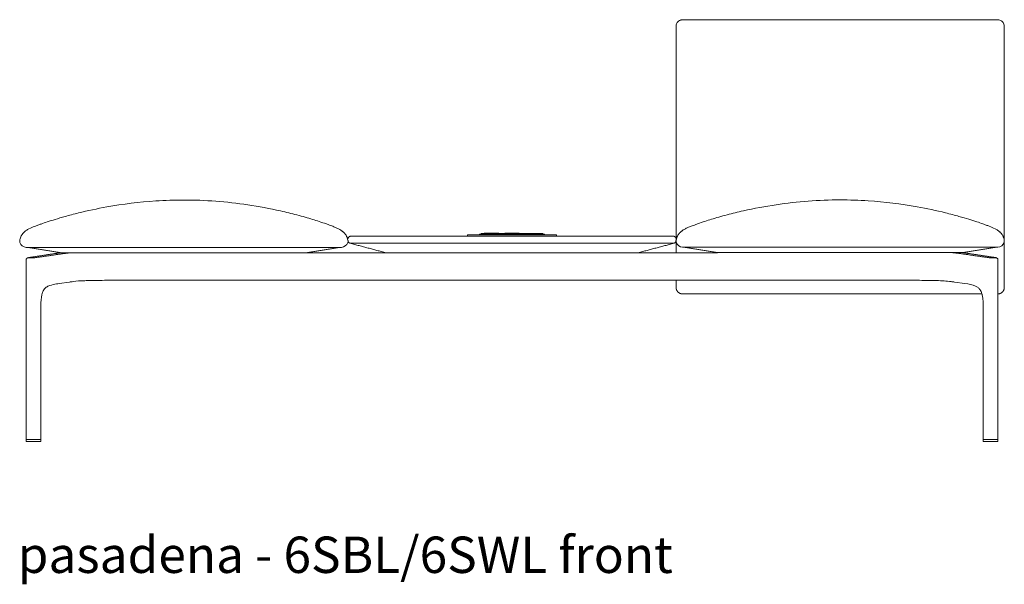
# Model space of a CAD drawing. Extents: x 727 to 1073, y -15548 to 197.
# Drawn here: x 727 to 799, y -11092 to -11050 of the extents above; entities that cross this region are included whole.
import ezdxf

# ---------------------------------------------------------------- set-up
doc = ezdxf.new("R2010")
doc.units = 0
doc.header["$MEASUREMENT"] = 0
doc.layers.get('0').update_dxf_attribs({"linetype": 'CONTINUOUS'})
doc.layers.add('2D', color=7, linetype='CONTINUOUS', lineweight=20)
doc.layers.add('NOTES @ 1', color=7, linetype='CONTINUOUS', lineweight=20)
doc.styles.add('PRODUCT NOTES', font='arial.ttf', dxfattribs={"height": 1})

msp = doc.modelspace()

# ---------------------------------------------------------------- linework, layer by layer
at = {"lineweight": 0, "extrusion": (0, 1, -2.22045e-16)}
for p, q in [((727.3, -11067.884), (729.247, -11067.587)), ((795.941, -11067.587), (797.888, -11067.884)), ((727.061, -11081.176), (727.061, -11068.068)), ((798.127, -11081.176), (798.127, -11068.068)), ((730.23, -11069.682), (729.471, -11069.792)), ((794.958, -11069.682), (795.717, -11069.792)), ((728.143, -11081.176), (728.143, -11071.393)), ((797.044, -11081.176), (797.044, -11071.393)), ((727.063, -11081.215), (727.061, -11081.337)), ((727.061, -11081.337), (727.061, -11081.337)), ((728.143, -11081.337), (728.141, -11081.215)), ((728.143, -11081.337), (728.143, -11081.337)), ((797.045, -11081.337), (797.047, -11081.215)), ((797.045, -11081.337), (797.045, -11081.337)), ((798.125, -11081.215), (798.127, -11081.337)), ((798.127, -11081.337), (798.127, -11081.337))]:
    msp.add_line(p, q, dxfattribs=at)
at = {"lineweight": 0, "extrusion": (0, -2.22045e-16, -1)}
for centre, start, end in [((-727.08, -11081.176), 270, 0), ((-727.083, -11081.215), 1, 90), ((-797.064, -11081.176), 270, 0), ((-798.105, -11081.215), 90, 179)]:
    msp.add_arc(centre, 0.0197, start, end, dxfattribs=at)
at = {"lineweight": 0}
for centre, start, end in [((728.121, -11081.215), 1, 90), ((728.124, -11081.176), 270, 0), ((797.066, -11081.215), 90, 179), ((798.107, -11081.176), 270, 0)]:
    msp.add_arc(centre, 0.0197, start, end, dxfattribs=at)
for points, knots in [([(729.175, -11065.101), (729.399, -11065.033), (729.649, -11064.959), (730.223, -11064.798), (730.554, -11064.711), (731.565, -11064.462), (732.261, -11064.315), (734.141, -11063.98), (735.34, -11063.832), (737.225, -11063.706), (737.909, -11063.682), (738.594, -11063.682)], [0, 0, 0, 0, 0.855214, 0.855214, 1.905641, 1.905641, 4.043374, 4.043374, 7.658704, 7.658704, 9.711864, 9.711864, 9.711864, 9.711864]), ([(738.594, -11063.682), (740.158, -11063.682), (741.726, -11063.805), (744.077, -11064.154), (744.882, -11064.303), (746.076, -11064.572), (746.477, -11064.67), (747.271, -11064.881), (747.672, -11064.997), (748.012, -11065.101)], [0, 0, 0, 0, 4.691365, 4.691365, 7.148661, 7.148661, 8.404825, 8.404825, 9.70602, 9.70602, 9.70602, 9.70602]), ([(786.591, -11063.674), (785.027, -11063.674), (783.458, -11063.797), (781.107, -11064.145), (780.302, -11064.295), (779.108, -11064.563), (778.707, -11064.661), (777.913, -11064.872), (777.512, -11064.988), (777.172, -11065.093)], [0, 0, 0, 0, 4.691365, 4.691365, 7.148661, 7.148661, 8.404825, 8.404825, 9.70602, 9.70602, 9.70602, 9.70602]), ([(796.009, -11065.093), (795.786, -11065.024), (795.535, -11064.95), (794.961, -11064.789), (794.63, -11064.702), (793.619, -11064.453), (792.923, -11064.306), (791.044, -11063.971), (789.844, -11063.823), (787.96, -11063.697), (787.275, -11063.674), (786.591, -11063.674)], [0, 0, 0, 0, 0.855214, 0.855214, 1.905641, 1.905641, 4.043374, 4.043374, 7.658704, 7.658704, 9.711864, 9.711864, 9.711864, 9.711864]), ([(726.602, -11066.602), (726.606, -11066.582), (726.612, -11066.553), (726.633, -11066.475), (726.645, -11066.433), (726.678, -11066.356), (726.689, -11066.334), (726.715, -11066.284), (726.728, -11066.26), (726.763, -11066.208), (726.774, -11066.192), (726.801, -11066.158), (726.812, -11066.143), (726.835, -11066.117), (726.843, -11066.108), (726.861, -11066.088), (726.872, -11066.077), (726.896, -11066.054), (726.91, -11066.04), (726.939, -11066.014), (726.956, -11066), (727.005, -11065.96), (727.04, -11065.935), (727.14, -11065.867), (727.206, -11065.829), (727.403, -11065.727), (727.54, -11065.669), (727.765, -11065.582), (727.845, -11065.552), (728.003, -11065.494), (728.082, -11065.465), (728.311, -11065.383), (728.456, -11065.333), (728.795, -11065.22), (728.986, -11065.16), (729.175, -11065.101)], [1.793742, 1.793742, 1.793742, 1.793742, 4.511708, 4.511708, 6.800645, 6.800645, 7.63234, 7.63234, 8.256543, 8.256543, 8.489279, 8.489279, 8.622909, 8.622909, 8.685583, 8.685583, 8.748468, 8.748468, 8.811651, 8.811651, 8.874847, 8.874847, 9.002453, 9.002453, 9.254836, 9.254836, 9.756537, 9.756537, 10.009034, 10.009034, 10.261471, 10.261471, 10.766432, 10.766432, 11.494811, 11.494811, 11.494811, 11.494811]), ([(748.012, -11065.101), (748.329, -11065.199), (748.653, -11065.304), (749.098, -11065.462), (749.178, -11065.491), (749.358, -11065.557), (749.459, -11065.595), (749.635, -11065.665), (749.714, -11065.698), (749.864, -11065.768), (749.936, -11065.804), (750.05, -11065.87), (750.092, -11065.896), (750.15, -11065.937), (750.167, -11065.949), (750.199, -11065.973), (750.215, -11065.986), (750.246, -11066.012), (750.261, -11066.026), (750.289, -11066.051), (750.301, -11066.063), (750.335, -11066.097), (750.352, -11066.116), (750.391, -11066.162), (750.407, -11066.183), (750.435, -11066.223), (750.446, -11066.24), (750.481, -11066.298), (750.494, -11066.325), (750.541, -11066.425), (750.555, -11066.475), (750.598, -11066.644)], [0, 0, 0, 0, 1.219653, 1.219653, 1.476135, 1.476135, 1.794793, 1.794793, 2.078083, 2.078083, 2.353919, 2.353919, 2.513983, 2.513983, 2.575393, 2.575393, 2.636418, 2.636418, 2.697708, 2.697708, 2.759008, 2.759008, 2.882831, 2.882831, 3.128373, 3.128373, 3.433356, 3.433356, 4.347894, 4.347894, 9.697183, 9.697183, 9.697183, 9.697183]), ([(777.172, -11065.093), (776.855, -11065.19), (776.532, -11065.295), (776.087, -11065.453), (776.006, -11065.482), (775.826, -11065.549), (775.725, -11065.586), (775.549, -11065.657), (775.47, -11065.69), (775.32, -11065.759), (775.248, -11065.795), (775.135, -11065.861), (775.093, -11065.887), (775.034, -11065.928), (775.018, -11065.94), (774.985, -11065.965), (774.969, -11065.978), (774.938, -11066.003), (774.923, -11066.017), (774.896, -11066.042), (774.883, -11066.054), (774.85, -11066.088), (774.833, -11066.107), (774.793, -11066.153), (774.777, -11066.175), (774.749, -11066.214), (774.739, -11066.231), (774.703, -11066.289), (774.69, -11066.316), (774.643, -11066.416), (774.629, -11066.466), (774.587, -11066.636)], [0, 0, 0, 0, 1.219653, 1.219653, 1.476135, 1.476135, 1.794793, 1.794793, 2.078083, 2.078083, 2.353919, 2.353919, 2.513983, 2.513983, 2.575393, 2.575393, 2.636418, 2.636418, 2.697708, 2.697708, 2.759008, 2.759008, 2.882831, 2.882831, 3.128373, 3.128373, 3.433356, 3.433356, 4.347894, 4.347894, 9.697183, 9.697183, 9.697183, 9.697183]), ([(798.582, -11066.593), (798.578, -11066.573), (798.573, -11066.544), (798.552, -11066.467), (798.539, -11066.424), (798.506, -11066.347), (798.496, -11066.325), (798.469, -11066.275), (798.456, -11066.252), (798.421, -11066.199), (798.41, -11066.183), (798.384, -11066.149), (798.372, -11066.134), (798.35, -11066.109), (798.342, -11066.1), (798.323, -11066.08), (798.312, -11066.069), (798.288, -11066.045), (798.274, -11066.032), (798.245, -11066.005), (798.229, -11065.991), (798.179, -11065.951), (798.145, -11065.926), (798.044, -11065.858), (797.979, -11065.82), (797.781, -11065.718), (797.645, -11065.661), (797.419, -11065.573), (797.34, -11065.543), (797.182, -11065.485), (797.102, -11065.456), (796.874, -11065.375), (796.729, -11065.324), (796.389, -11065.211), (796.198, -11065.151), (796.009, -11065.093)], [1.793742, 1.793742, 1.793742, 1.793742, 4.511708, 4.511708, 6.800645, 6.800645, 7.63234, 7.63234, 8.256543, 8.256543, 8.489279, 8.489279, 8.622909, 8.622909, 8.685583, 8.685583, 8.748468, 8.748468, 8.811651, 8.811651, 8.874847, 8.874847, 9.002453, 9.002453, 9.254836, 9.254836, 9.756537, 9.756537, 10.009034, 10.009034, 10.261471, 10.261471, 10.766432, 10.766432, 11.494811, 11.494811, 11.494811, 11.494811]), ([(750.602, -11066.666), (750.606, -11066.689), (750.607, -11066.713), (750.603, -11066.755), (750.599, -11066.774), (750.594, -11066.793)], [0.0003096, 0.0003096, 0.0003096, 0.0003096, 0.0699715, 0.0699715, 0.1294876, 0.1294876, 0.1294876, 0.1294876]), ([(774.582, -11066.657), (774.578, -11066.68), (774.578, -11066.704), (774.582, -11066.746), (774.585, -11066.765), (774.591, -11066.784)], [0.0003096, 0.0003096, 0.0003096, 0.0003096, 0.0699715, 0.0699715, 0.1294876, 0.1294876, 0.1294876, 0.1294876]), ([(729.562, -11067.541), (729.552, -11067.541), (729.541, -11067.541), (729.529, -11067.542), (729.518, -11067.543), (729.507, -11067.544), (729.495, -11067.545), (729.483, -11067.547), (729.471, -11067.549), (729.459, -11067.551)], [0, 0, 0, 0, 0.333333, 0.333333, 0.333333, 0.666667, 0.666667, 0.666667, 1, 1, 1, 1]), ([(730.174, -11067.551), (730.194, -11067.549), (730.215, -11067.547), (730.235, -11067.545), (730.256, -11067.544), (730.277, -11067.543), (730.298, -11067.542), (730.319, -11067.541), (730.34, -11067.541), (730.362, -11067.541)], [0, 0, 0, 0, 0.333333, 0.333333, 0.333333, 0.666667, 0.666667, 0.666667, 1, 1, 1, 1]), ([(794.825, -11067.541), (794.847, -11067.541), (794.869, -11067.541), (794.89, -11067.542), (794.911, -11067.543), (794.932, -11067.544), (794.952, -11067.545), (794.973, -11067.547), (794.993, -11067.549), (795.013, -11067.551)], [0, 0, 0, 0, 0.333333, 0.333333, 0.333333, 0.666667, 0.666667, 0.666667, 1, 1, 1, 1]), ([(795.728, -11067.551), (795.716, -11067.549), (795.704, -11067.547), (795.693, -11067.545), (795.681, -11067.544), (795.669, -11067.543), (795.658, -11067.542), (795.647, -11067.541), (795.636, -11067.541), (795.625, -11067.541)], [0, 0, 0, 0, 0.333333, 0.333333, 0.333333, 0.666667, 0.666667, 0.666667, 1, 1, 1, 1]), ([(727.3, -11067.884), (727.264, -11067.89), (727.235, -11067.895), (727.193, -11067.906), (727.178, -11067.91), (727.148, -11067.924), (727.135, -11067.931), (727.114, -11067.948), (727.104, -11067.957), (727.086, -11067.98), (727.078, -11067.993), (727.066, -11068.022), (727.062, -11068.039), (727.061, -11068.06), (727.061, -11068.064), (727.061, -11068.068)], [0, 0, 0, 0, 0.1481102, 0.1481102, 0.2420837, 0.2420837, 0.2926313, 0.2926313, 0.3359302, 0.3359302, 0.3823753, 0.3823753, 0.4339474, 0.4339474, 0.445777, 0.445777, 0.445777, 0.445777]), ([(727.312, -11067.883), (727.292, -11067.887), (727.275, -11067.889), (727.26, -11067.892), (727.246, -11067.895), (727.234, -11067.898), (727.226, -11067.901), (727.217, -11067.903), (727.211, -11067.906), (727.208, -11067.908), (727.205, -11067.91), (727.206, -11067.912), (727.209, -11067.914), (727.213, -11067.916), (727.219, -11067.918), (727.228, -11067.919), (727.238, -11067.92), (727.25, -11067.921), (727.265, -11067.922), (727.28, -11067.922), (727.297, -11067.923), (727.317, -11067.923), (727.336, -11067.923), (727.358, -11067.922), (727.382, -11067.922), (727.405, -11067.921), (727.43, -11067.92), (727.457, -11067.919), (727.483, -11067.918), (727.51, -11067.916), (727.538, -11067.915), (727.566, -11067.913), (727.594, -11067.911), (727.622, -11067.908), (727.65, -11067.906), (727.678, -11067.904), (727.706, -11067.901), (727.733, -11067.898), (727.76, -11067.895), (727.785, -11067.893), (727.81, -11067.89), (727.833, -11067.887), (727.854, -11067.883)], [0, 0, 0, 0, 0.071429, 0.071429, 0.071429, 0.142857, 0.142857, 0.142857, 0.214286, 0.214286, 0.214286, 0.285714, 0.285714, 0.285714, 0.357143, 0.357143, 0.357143, 0.428571, 0.428571, 0.428571, 0.5, 0.5, 0.5, 0.571429, 0.571429, 0.571429, 0.642857, 0.642857, 0.642857, 0.714286, 0.714286, 0.714286, 0.785714, 0.785714, 0.785714, 0.857143, 0.857143, 0.857143, 0.928571, 0.928571, 0.928571, 1, 1, 1, 1]), ([(797.333, -11067.883), (797.354, -11067.887), (797.377, -11067.889), (797.401, -11067.892), (797.425, -11067.895), (797.451, -11067.898), (797.477, -11067.901), (797.504, -11067.903), (797.532, -11067.906), (797.56, -11067.908), (797.587, -11067.91), (797.616, -11067.912), (797.643, -11067.914), (797.671, -11067.916), (797.699, -11067.918), (797.725, -11067.919), (797.752, -11067.92), (797.777, -11067.921), (797.801, -11067.922), (797.824, -11067.922), (797.847, -11067.923), (797.867, -11067.923), (797.886, -11067.923), (797.904, -11067.922), (797.92, -11067.922), (797.935, -11067.921), (797.947, -11067.92), (797.957, -11067.919), (797.967, -11067.918), (797.974, -11067.916), (797.978, -11067.915), (797.981, -11067.913), (797.982, -11067.911), (797.98, -11067.908), (797.977, -11067.906), (797.972, -11067.904), (797.963, -11067.901), (797.955, -11067.898), (797.943, -11067.896), (797.928, -11067.893), (797.914, -11067.89), (797.896, -11067.887), (797.876, -11067.883)], [0, 0, 0, 0, 0.071429, 0.071429, 0.071429, 0.142857, 0.142857, 0.142857, 0.214286, 0.214286, 0.214286, 0.285714, 0.285714, 0.285714, 0.357143, 0.357143, 0.357143, 0.428571, 0.428571, 0.428571, 0.5, 0.5, 0.5, 0.571429, 0.571429, 0.571429, 0.642857, 0.642857, 0.642857, 0.714286, 0.714286, 0.714286, 0.785714, 0.785714, 0.785714, 0.857143, 0.857143, 0.857143, 0.928571, 0.928571, 0.928571, 1, 1, 1, 1]), ([(798.127, -11068.068), (798.127, -11068.05), (798.124, -11068.032), (798.113, -11068), (798.105, -11067.984), (798.085, -11067.958), (798.073, -11067.946), (798.05, -11067.93), (798.039, -11067.924), (798.021, -11067.915), (798.013, -11067.912), (797.991, -11067.905), (797.978, -11067.901), (797.942, -11067.893), (797.917, -11067.889), (797.888, -11067.884)], [0, 0, 0, 0, 0.0533383, 0.0533383, 0.1056563, 0.1056563, 0.1573337, 0.1573337, 0.2031206, 0.2031206, 0.2465018, 0.2465018, 0.3247204, 0.3247204, 0.4459294, 0.4459294, 0.4459294, 0.4459294]), ([(728.143, -11071.393), (728.143, -11071.129), (728.156, -11070.856), (728.228, -11070.556), (728.244, -11070.504), (728.277, -11070.411), (728.294, -11070.37), (728.345, -11070.27), (728.38, -11070.218), (728.455, -11070.131), (728.495, -11070.097), (728.613, -11070.014), (728.7, -11069.974), (728.948, -11069.886), (729.116, -11069.85), (729.346, -11069.811), (729.408, -11069.801), (729.471, -11069.792)], [0, 0, 0, 0, 0.790903, 0.790903, 0.96201, 0.96201, 1.114855, 1.114855, 1.365984, 1.365984, 1.625669, 1.625669, 2.071049, 2.071049, 2.783056, 2.783056, 3.049753, 3.049753, 3.049753, 3.049753]), ([(730.493, -11069.646), (730.747, -11069.612), (731.043, -11069.591), (731.419, -11069.58), (731.483, -11069.578), (731.547, -11069.577)], [0, 0, 0, 0, 1.010958, 1.010958, 1.213604, 1.213604, 1.213604, 1.213604]), ([(731.547, -11069.577), (731.62, -11069.576), (731.766, -11069.573), (731.952, -11069.57), (732.102, -11069.567), (732.196, -11069.566), (732.271, -11069.564), (732.328, -11069.563), (732.375, -11069.563), (732.408, -11069.562), (732.427, -11069.562), (732.436, -11069.562), (732.441, -11069.561)], [0, 0, 0, 0, 0.25, 0.5, 0.625, 0.75, 0.8125, 0.875, 0.9375, 0.96875, 0.984375, 1, 1, 1, 1]), ([(793.64, -11069.577), (793.568, -11069.576), (793.421, -11069.573), (793.235, -11069.57), (793.085, -11069.567), (792.991, -11069.566), (792.916, -11069.564), (792.86, -11069.563), (792.813, -11069.563), (792.779, -11069.562), (792.761, -11069.562), (792.751, -11069.562), (792.746, -11069.561)], [0, 0, 0, 0, 0.25, 0.5, 0.625, 0.75, 0.8125, 0.875, 0.9375, 0.96875, 0.984375, 1, 1, 1, 1]), ([(793.64, -11069.577), (793.83, -11069.58), (794.014, -11069.587), (794.367, -11069.609), (794.538, -11069.625), (794.695, -11069.646)], [0, 0, 0, 0, 0.594969, 0.594969, 1.216638, 1.216638, 1.216638, 1.216638]), ([(795.717, -11069.792), (795.979, -11069.83), (796.255, -11069.877), (796.553, -11070.005), (796.618, -11070.041), (796.728, -11070.127), (796.777, -11070.176), (796.846, -11070.279), (796.87, -11070.321), (796.92, -11070.431), (796.945, -11070.504), (796.986, -11070.663), (797.002, -11070.752), (797.032, -11070.983), (797.04, -11071.127), (797.044, -11071.311), (797.044, -11071.352), (797.044, -11071.393)], [0, 0, 0, 0, 1.118722, 1.118722, 1.47868, 1.47868, 1.801688, 1.801688, 1.98069, 1.98069, 2.224379, 2.224379, 2.498748, 2.498748, 2.928651, 2.928651, 3.05128, 3.05128, 3.05128, 3.05128])]:
    msp.add_open_spline(points, degree=3, knots=knots, dxfattribs=at)
for points, degree in [([(727.059, -11067.147), (726.873, -11067.143), (726.667, -11066.982), (726.594, -11066.793)], 3), ([(750.121, -11067.147), (750.309, -11067.147), (750.52, -11066.98), (750.594, -11066.793)], 3), ([(750.598, -11066.644), (750.599, -11066.652), (750.601, -11066.659), (750.602, -11066.666)], 3), ([(774.587, -11066.636), (774.585, -11066.643), (774.583, -11066.65), (774.582, -11066.657)], 3), ([(775.063, -11067.138), (774.875, -11067.138), (774.665, -11066.971), (774.591, -11066.784)], 3), ([(798.125, -11067.138), (798.311, -11067.134), (798.517, -11066.973), (798.59, -11066.784)], 3), ([(729.625, -11067.541), (727.191, -11067.147)], 1), ([(729.259, -11067.586), (727.312, -11067.883)], 1), ([(727.854, -11067.883), (729.906, -11067.586)], 1), ([(729.44, -11067.554), (729.386, -11067.564), (729.322, -11067.576), (729.247, -11067.587)], 3), ([(729.459, -11067.551), (729.446, -11067.554), (729.421, -11067.559), (729.384, -11067.566), (729.347, -11067.572), (729.308, -11067.579), (729.276, -11067.584), (729.259, -11067.586)], 3), ([(729.562, -11067.541), (729.523, -11067.541), (729.482, -11067.545), (729.44, -11067.554)], 3), ([(729.562, -11067.541), (729.625, -11067.541)], 1), ([(747.562, -11067.541), (729.625, -11067.541)], 1), ([(729.906, -11067.586), (729.918, -11067.585), (729.941, -11067.581), (729.978, -11067.576), (730.019, -11067.571), (730.066, -11067.565), (730.117, -11067.558), (730.155, -11067.554), (730.174, -11067.551)], 3), ([(747.562, -11067.541), (749.996, -11067.147)], 1), ([(777.622, -11067.532), (775.188, -11067.138)], 1), ([(777.622, -11067.532), (795.559, -11067.532)], 1), ([(795.013, -11067.551), (795.035, -11067.554), (795.076, -11067.559), (795.13, -11067.566), (795.179, -11067.572), (795.228, -11067.579), (795.263, -11067.584), (795.281, -11067.586)], 3), ([(795.281, -11067.586), (797.333, -11067.883)], 1), ([(795.559, -11067.532), (797.993, -11067.138)], 1), ([(795.562, -11067.541), (795.625, -11067.541)], 1), ([(795.748, -11067.554), (795.706, -11067.545), (795.665, -11067.541), (795.625, -11067.541)], 3), ([(795.929, -11067.586), (795.918, -11067.585), (795.896, -11067.581), (795.865, -11067.576), (795.832, -11067.571), (795.798, -11067.565), (795.763, -11067.558), (795.74, -11067.554), (795.728, -11067.551)], 3), ([(795.941, -11067.587), (795.866, -11067.576), (795.801, -11067.564), (795.748, -11067.554)], 3), ([(797.876, -11067.883), (795.929, -11067.586)], 1), ([(730.23, -11069.682), (730.313, -11069.67), (730.401, -11069.658), (730.493, -11069.646)], 3), ([(732.441, -11069.561), (732.675, -11069.557), (732.91, -11069.553), (733.145, -11069.549)], 3), ([(733.165, -11069.549), (733.145, -11069.549), (733.145, -11069.549), (733.145, -11069.549)], 3), ([(792.746, -11069.561), (792.512, -11069.557), (792.277, -11069.553), (792.023, -11069.549)], 3), ([(794.695, -11069.646), (794.786, -11069.658), (794.874, -11069.67), (794.958, -11069.682)], 3)]:
    msp.add_open_spline(points, degree=degree, dxfattribs=at)
for points, weights in [([(795.941, -11067.587), (795.935, -11067.586), (795.929, -11067.586)], [0.959917693112, 0.978353790377, 1]), ([(730.23, -11069.682), (730.228, -11069.682), (730.227, -11069.682)], [0.982577348419, 0.983110721304, 0.983657792124]), ([(727.083, -11081.196), (727.08, -11081.196), (727.08, -11081.196)], [0.856864711189, 0.855627427429, 0.856368651813]), ([(728.124, -11081.196), (728.124, -11081.196), (728.121, -11081.196)], [0.856102066302, 0.856250403718, 0.858380131399]), ([(728.143, -11081.176), (728.143, -11081.176), (728.143, -11081.176)], [0.853553390593, 0.853553390593, 0.853558852106]), ([(797.044, -11081.176), (797.044, -11081.176), (797.044, -11081.176)], [0.853553390593, 0.853553390593, 0.853558852106]), ([(797.064, -11081.196), (797.064, -11081.196), (797.066, -11081.196)], [0.856102066302, 0.856250403718, 0.858380131399]), ([(798.105, -11081.196), (798.107, -11081.196), (798.107, -11081.196)], [0.856864711189, 0.855627427429, 0.856368651813])]:
    msp.add_rational_spline(points, weights, degree=2, dxfattribs=at)
at = {"layer": '2D'}
for p, q in [((764.844, -11066.176), (760.344, -11066.176)), ((750.121, -11067.147), (727.059, -11067.147)), ((747.562, -11067.541), (753.625, -11067.541)), ((753.372, -11067.541), (771.816, -11067.541)), ((771.562, -11067.541), (777.625, -11067.541)), ((775.063, -11067.138), (798.125, -11067.138)), ((792.023, -11069.549), (733.165, -11069.549)), ((727.077, -11081.353), (728.127, -11081.353)), ((728.121, -11081.196), (727.083, -11081.196)), ((798.111, -11081.353), (797.06, -11081.353)), ((797.066, -11081.196), (798.105, -11081.196))]:
    msp.add_line(p, q, dxfattribs=at)
for centre, radius, start, end in [((727.643, -11066.744), 1.05, 172.21884, 182.66325), ((797.542, -11066.735), 1.05, 357.33675, 7.78116), ((727.076, -11081.338), 0.0155, 179.12397, 270.87603), ((728.127, -11081.338), 0.0155, 269.12397, 0.87603), ((797.06, -11081.338), 0.0155, 179.12397, 270.87603), ((798.111, -11081.338), 0.0155, 269.12397, 0.87603)]:
    msp.add_arc(centre, radius, start, end, dxfattribs=at)
for points, knots in [([(774.766, -11050.604), (774.753, -11050.614), (774.741, -11050.625), (774.686, -11050.679), (774.651, -11050.73), (774.603, -11050.842), (774.591, -11050.903), (774.591, -11050.964)], [-1.069577, -1.069577, -1.069577, -1.069577, -0.943299, -0.943299, -0.474701, -0.474701, 0, 0, 0, 0]), ([(774.766, -11050.604), (774.805, -11050.573), (774.85, -11050.547), (774.92, -11050.52), (774.944, -11050.513), (775, -11050.501), (775.032, -11050.497), (775.063, -11050.495)], [0, 0, 0, 0, 0.1508022, 0.1508022, 0.2264882, 0.2264882, 0.3249983, 0.3249983, 0.3249983, 0.3249983]), ([(775.063, -11050.495), (775.886, -11050.49), (776.713, -11050.494), (778.655, -11050.493), (779.772, -11050.493), (782.79, -11050.491), (784.69, -11050.49), (786.591, -11050.49)], [0, 0, 0, 0, 2.474606, 2.474606, 5.826547, 5.826547, 11.52766, 11.52766, 11.52766, 11.52766]), ([(786.591, -11050.49), (789.924, -11050.49), (793.257, -11050.493), (797.1, -11050.494), (797.61, -11050.492), (798.118, -11050.495)], [0, 0, 0, 0, 10.000069, 10.000069, 11.527691, 11.527691, 11.527691, 11.527691]), ([(798.118, -11050.495), (798.166, -11050.498), (798.216, -11050.506), (798.304, -11050.536), (798.343, -11050.554), (798.391, -11050.586), (798.403, -11050.595), (798.415, -11050.604)], [0, 0, 0, 0, 0.152196, 0.152196, 0.279714, 0.279714, 0.3246132, 0.3246132, 0.3246132, 0.3246132]), ([(798.415, -11050.604), (798.447, -11050.63), (798.476, -11050.659), (798.5, -11050.692), (798.529, -11050.732), (798.552, -11050.776), (798.568, -11050.822), (798.583, -11050.868), (798.591, -11050.917), (798.591, -11050.965)], [0.4332316, 0.4332316, 0.4332316, 0.4332316, 0.6, 0.6, 0.6, 0.8, 0.8, 0.8, 1, 1, 1, 1])]:
    msp.add_open_spline(points, degree=3, knots=knots, dxfattribs=at)
for points, degree in [([(774.591, -11050.965), (774.591, -11067.532)], 1), ([(798.591, -11058.806), (798.591, -11050.965)], 1), ([(798.591, -11058.806), (798.591, -11059.645), (798.59, -11060.496), (798.591, -11061.309)], 3), ([(798.591, -11061.309), (798.592, -11063.061), (798.592, -11064.848), (798.591, -11066.62)], 3), ([(759.344, -11066.225), (759.344, -11066.325)], 1), ([(759.594, -11066.225), (765.594, -11066.225)], 1), ([(760.209, -11066.174), (760.344, -11066.176)], 1), ([(760.209, -11066.174), (760.209, -11066.181)], 1), ([(760.344, -11066.176), (760.344, -11066.155)], 1), ([(761.814, -11066.125), (760.374, -11066.125)], 1), ([(760.652, -11066.107), (761.536, -11066.107)], 1), ([(761.844, -11066.176), (761.844, -11066.155)], 1), ([(761.874, -11066.125), (763.314, -11066.125)], 1), ([(763.036, -11066.107), (762.152, -11066.107)], 1), ([(763.344, -11066.155), (763.344, -11066.176)], 1), ([(764.814, -11066.125), (763.374, -11066.125)], 1), ([(764.844, -11066.176), (764.844, -11066.155)], 1), ([(764.979, -11066.174), (764.844, -11066.176)], 1), ([(764.979, -11066.181), (764.979, -11066.174)], 1), ([(765.844, -11066.325), (765.844, -11066.225)], 1), ([(750.761, -11066.845), (750.762, -11066.845), (750.764, -11066.845), (750.766, -11066.844), (750.768, -11066.844), (750.768, -11066.843)], 3), ([(753.372, -11067.541), (750.761, -11066.845)], 1), ([(750.768, -11066.843), (750.769, -11066.842), (750.773, -11066.841), (750.785, -11066.839), (750.803, -11066.838), (750.827, -11066.837), (750.857, -11066.836), (750.893, -11066.835), (750.934, -11066.835), (750.98, -11066.834), (751.032, -11066.834), (751.088, -11066.834), (751.149, -11066.834), (751.214, -11066.834), (751.282, -11066.835), (751.354, -11066.835), (751.428, -11066.836), (751.506, -11066.837), (751.585, -11066.838), (751.667, -11066.839), (751.752, -11066.841), (751.809, -11066.842), (751.838, -11066.843)], 3), ([(751.838, -11066.843), (751.857, -11066.844), (751.896, -11066.844), (751.957, -11066.845), (751.999, -11066.845), (752.021, -11066.845)], 3), ([(751.846, -11066.325), (773.342, -11066.325)], 1), ([(752.021, -11066.845), (773.166, -11066.845)], 1), ([(771.816, -11067.541), (774.426, -11066.845)], 1), ([(773.166, -11066.845), (773.189, -11066.845), (773.232, -11066.845), (773.293, -11066.844), (773.331, -11066.844), (773.349, -11066.843)], 3), ([(773.349, -11066.843), (773.378, -11066.842), (773.434, -11066.841), (773.516, -11066.839), (773.597, -11066.838), (773.676, -11066.837), (773.753, -11066.836), (773.828, -11066.835), (773.9, -11066.835), (773.969, -11066.834), (774.034, -11066.834), (774.095, -11066.834), (774.152, -11066.834), (774.204, -11066.834), (774.25, -11066.835), (774.292, -11066.835), (774.328, -11066.836), (774.358, -11066.837), (774.382, -11066.838), (774.401, -11066.839), (774.414, -11066.841), (774.418, -11066.842), (774.419, -11066.843)], 3), ([(774.419, -11066.843), (774.42, -11066.844), (774.421, -11066.844), (774.423, -11066.845), (774.425, -11066.845), (774.426, -11066.845)], 3), ([(774.594, -11066.791), (774.594, -11066.893), (774.594, -11066.994), (774.594, -11067.095)], 3), ([(774.602, -11066.562), (774.602, -11066.613)], 1), ([(798.59, -11066.784), (798.591, -11070.078)], 1), ([(774.594, -11067.095), (774.594, -11067.541)], 1), ([(774.591, -11069.54), (774.591, -11070.078)], 1), ([(775.063, -11070.551), (796.957, -11070.55)], 1)]:
    msp.add_open_spline(points, degree=degree, dxfattribs=at)
for points, weights in [([(759.594, -11066.225), (759.344, -11066.225), (759.344, -11066.225)], [1, 0.707106781187, 1]), ([(760.209, -11066.198), (760.209, -11066.189), (760.209, -11066.181)], [1, 0.999945706863, 1]), ([(760.209, -11066.225), (760.209, -11066.224), (760.209, -11066.215)], [1, 0.938665325828, 1]), ([(760.344, -11066.155), (760.344, -11066.125), (760.374, -11066.125)], [1, 0.707106781225, 1]), ([(760.589, -11066.107), (760.589, -11066.107), (760.652, -11066.107)], [1, 0.707106782654, 1]), ([(761.814, -11066.125), (761.844, -11066.125), (761.844, -11066.155)], [1, 0.707106781214, 1]), ([(761.844, -11066.155), (761.844, -11066.125), (761.874, -11066.125)], [1, 0.707106781225, 1]), ([(762.089, -11066.107), (762.089, -11066.107), (762.152, -11066.107)], [1, 0.707106782654, 1]), ([(763.344, -11066.155), (763.344, -11066.125), (763.314, -11066.125)], [1, 0.707106781187, 1]), ([(763.344, -11066.155), (763.344, -11066.125), (763.374, -11066.125)], [1, 0.707106781187, 1]), ([(764.844, -11066.155), (764.844, -11066.125), (764.814, -11066.125)], [1, 0.707106781187, 1]), ([(764.979, -11066.181), (764.979, -11066.189), (764.979, -11066.198)], [1, 0.999945711481, 1]), ([(764.979, -11066.225), (764.979, -11066.224), (764.979, -11066.215)], [1, 0.938665325831, 1]), ([(765.844, -11066.225), (765.844, -11066.225), (765.594, -11066.225)], [1, 0.707106781187, 1]), ([(750.822, -11066.325), (750.606, -11066.325), (750.587, -11066.541)], [1, 0.725024778601, 0.966356303325]), ([(750.6, -11066.698), (750.643, -11066.813), (750.761, -11066.845)], [0.917377892891, 0.850001901186, 1]), ([(750.822, -11066.325), (750.822, -11066.325), (751.846, -11066.325)], [1, 0.707106781187, 1]), ([(773.342, -11066.325), (774.365, -11066.325), (774.365, -11066.325)], [1, 0.707106781187, 1]), ([(774.365, -11066.325), (774.602, -11066.325), (774.602, -11066.562)], [1, 0.707106781187, 1]), ([(774.602, -11066.616), (774.602, -11066.798), (774.426, -11066.845)], [1, 0.792988854981, 1]), ([(774.602, -11066.613), (774.602, -11066.616), (774.602, -11066.616)], [1, 0.994709639857, 1])]:
    msp.add_rational_spline(points, weights, degree=2, dxfattribs=at)
for points, weights, knots in [([(760.209, -11066.215), (760.209, -11066.21), (760.209, -11066.205), (760.209, -11066.199), (760.209, -11066.198)], [1, 0.86338115989, 1, 0.86338115989, 1], [0, 0, 0, 1.057727, 1.057727, 2.115453, 2.115453, 2.115453]), ([(760.589, -11066.107), (760.576, -11066.107), (760.568, -11066.116), (760.564, -11066.12), (760.561, -11066.125)], [1, 0.923879513453, 1, 0.96374011697, 0.962024919004], [6.283185, 6.283185, 6.283185, 7.068583, 7.068583, 7.442707, 7.442707, 7.442707]), ([(761.536, -11066.107), (761.562, -11066.107), (761.58, -11066.107), (761.599, -11066.107), (761.599, -11066.107)], [1, 0.923879531188, 1, 0.923879531188, 1], [0.000001, 0.000001, 0.000001, 0.7854, 0.7854, 1.570798, 1.570798, 1.570798]), ([(761.626, -11066.125), (761.624, -11066.12), (761.62, -11066.116), (761.611, -11066.107), (761.599, -11066.107)], [0.962024918991, 0.963740116952, 1, 0.923879513428, 1], [0.411275, 0.411275, 0.411275, 0.785398, 0.785398, 1.570797, 1.570797, 1.570797]), ([(762.089, -11066.107), (762.076, -11066.107), (762.068, -11066.116), (762.064, -11066.12), (762.061, -11066.125)], [1, 0.923879513453, 1, 0.96374011697, 0.962024919004], [6.283185, 6.283185, 6.283185, 7.068583, 7.068583, 7.442707, 7.442707, 7.442707]), ([(763.036, -11066.107), (763.062, -11066.107), (763.08, -11066.107), (763.099, -11066.107), (763.099, -11066.107)], [1, 0.923879531188, 1, 0.923879531188, 1], [0.000001, 0.000001, 0.000001, 0.785399, 0.785399, 1.570797, 1.570797, 1.570797]), ([(763.099, -11066.107), (763.111, -11066.107), (763.12, -11066.116), (763.124, -11066.12), (763.126, -11066.125)], [1, 0.923879513428, 1, 0.963740116952, 0.962024918991], [4.712389, 4.712389, 4.712389, 5.497787, 5.497787, 5.87191, 5.87191, 5.87191]), ([(764.979, -11066.215), (764.979, -11066.21), (764.979, -11066.205), (764.979, -11066.199), (764.979, -11066.198)], [1, 0.86338115989, 1, 0.86338115989, 1], [4.167732, 4.167732, 4.167732, 5.225459, 5.225459, 6.283185, 6.283185, 6.283185]), ([(774.591, -11070.078), (774.591, -11070.274), (774.729, -11070.412), (774.867, -11070.551), (775.063, -11070.551)], [1, 0.923879532268, 1, 0.923879532268, 1], [6.283185, 6.283185, 6.283185, 7.068583, 7.068583, 7.853982, 7.853982, 7.853982]), ([(798.591, -11070.078), (798.591, -11070.274), (798.452, -11070.412), (798.321, -11070.544), (798.136, -11070.55)], [1, 0.923879532268, 1, 0.927550198194, 0.993012680381], [6.283185, 6.283185, 6.283185, 7.068583, 7.068583, 7.816108, 7.816108, 7.816108])]:
    msp.add_rational_spline(points, weights, degree=2, knots=knots, dxfattribs=at)

# ---------------------------------------------------------------- texts
at = {"layer": 'NOTES @ 1', "style": 'PRODUCT NOTES'}
msp.add_text('pasadena - 6SBL/6SWL front ', height=2.66, dxfattribs=at).set_placement((726.447, -11090.964))

doc.saveas('drawing.dxf')
